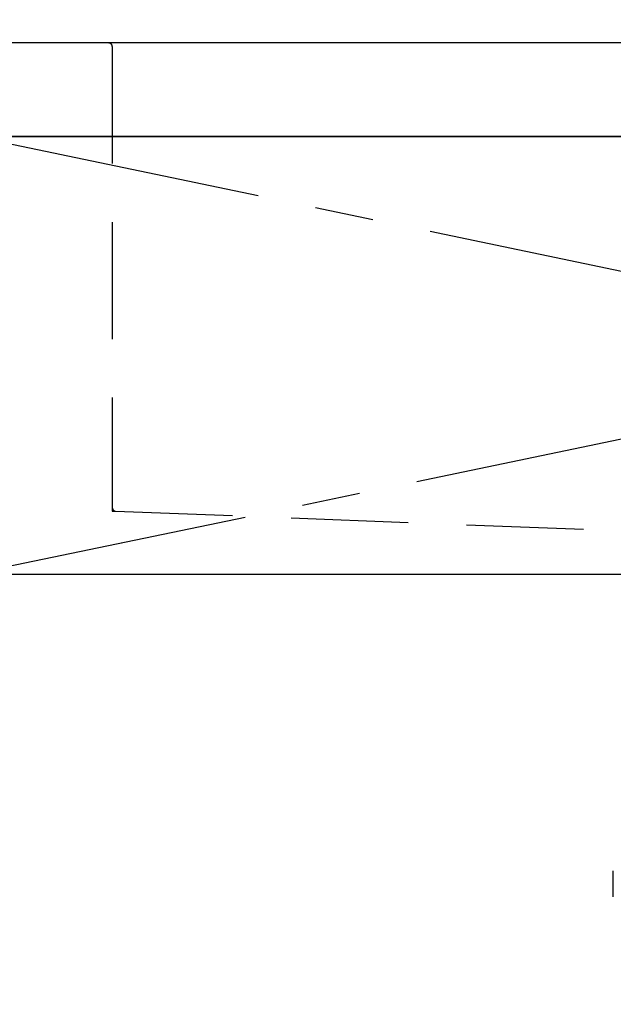
# Model space of a CAD drawing. Extents: x 27948 to 54421, y -13 to 8857.
# Drawn here: x 45075 to 45329, y 2617 to 3037 of the extents above; entities that cross this region are included whole.
import ezdxf

# ---------------------------------------------------------------- set-up
doc = ezdxf.new("R2010")
doc.units = 0
doc.header["$LTSCALE"] = 50
doc.header["$MEASUREMENT"] = 0
for name, pattern in [('CENTER', [2, 1.25, -0.25, 0.25, -0.25]), ('DASHED', [0.75, 0.5, -0.25]), ('HIDDEN', [0.375, 0.25, -0.125])]:
    doc.linetypes.add(name, pattern=pattern)
doc.layers.get('0').update_dxf_attribs({"linetype": 'CONTINUOUS'})
for name, color, linetype in [('120-キャビネット（外）', 7, 'CONTINUOUS'), ('122-扉', 6, 'CONTINUOUS'), ('123-扉向き', 231, 'CENTER'), ('126-甲板', 2, 'CONTINUOUS'), ('150-機器', 8, 'CONTINUOUS'), ('160-文字', 254, 'CONTINUOUS')]:
    doc.layers.add(name, color=color, linetype=linetype)
doc.styles.add('KH001', font='txt')
doc.dimstyles.new('KH1xx030', dxfattribs={"dimscale": 30, "dimtxt": 2, "dimasz": 0.6, "dimexe": 0.3, "dimexo": 1.2, "dimgap": 0.5, "dimtad": 3, "dimdec": 1, "dimdsep": 46, "dimlunit": 6, "dimtxsty": 'KH001', "dimblk": 'DOT', "dimcen": 1, "dimdle": 1, "dimclrd": 256, "dimclre": 256, "dimclrt": 256, "dimadec": 0, "dimazin": 0, "dimtfac": 1, "dimtdec": 1, "dimtix": 1, "dimtmove": 2, "dimatfit": 3, "dimldrblk": 'CLOSEDBLANK', "dimfxl": 1, "dimtolj": 1, "dimtzin": 0, "dimlwd": -1, "dimlwe": -1, "dimarcsym": 0})

# ---------------------------------------------------------------- blocks, each defined once
blk = doc.blocks.new('F402_S')
at = {"layer": '150-機器', "color": 13, "linetype": 'DASHED', "ltscale": 0.5}
blk.add_line((-135.96, -364.84), (-135.96, -353.77), dxfattribs=at)
blk = doc.blocks.new('KHB700HL-10_S2')
at = {"layer": '150-機器', "color": 161, "linetype": 'HIDDEN', "ltscale": 4}
for p, q in [((-351.5, 0), (-368, 0)), ((351.5, 0), (-351.5, 0)), ((-350, -1.5), (-350, -198.55)), ((-350, -198.55), (-350, -200)), ((-350, -200), (-348.55, -200.05)), ((-348.55, -200.05), (-91.95, -209.95))]:
    blk.add_line(p, q, dxfattribs=at)
for centre, start, end in [((-351.5, -1.5), 0, 90), ((-348.5, -198.55), 180, 268.0585)]:
    blk.add_arc(centre, 1.5, start, end, dxfattribs=at)
blk = doc.blocks.new('_ClosedBlank')
at = {"color": 0, "linetype": 'ByBlock', "lineweight": -2}
for p, q in [((-1, 0.167), (0, 0)), ((-1, 0.167), (-1, -0.167)), ((0, 0), (-1, -0.167))]:
    blk.add_line(p, q, dxfattribs=at)
blk = doc.blocks.new('_Dot')
at = {"color": 0, "linetype": 'ByBlock', "lineweight": -2}
blk.add_line((-0.5, 0), (-1, 0), dxfattribs=at)
at = {"color": 0, "linetype": 'ByBlock', "const_width": 0.5}
blk.add_lwpolyline([(-0.25, 0, 1), (0.25, 0, 1)], format="xyb", close=True, dxfattribs=at)

msp = doc.modelspace()

# ---------------------------------------------------------------- linework, layer by layer
at = {"layer": '120-キャビネット（外）', "color": 6}
msp.add_lwpolyline([(45954.66, 2987.49), (45054.66, 2987.49), (45054.66, 2267.49), (45954.66, 2267.49)], close=True, dxfattribs=at)
at = {"layer": '122-扉'}
msp.add_line((45054.66, 2800.49), (45954.66, 2800.49), dxfattribs=at)
at = {"layer": '123-扉向き', "ltscale": 2}
for p, q in [((45054.66, 2987.79), (45954.66, 2800.49)), ((45954.66, 2987.49), (45054.66, 2800.49))]:
    msp.add_line(p, q, dxfattribs=at)
at = {"layer": '126-甲板'}
msp.add_lwpolyline([(45976.66, 3027.49), (43541.66, 3027.49), (43541.66, 2987.49), (45976.66, 2987.49)], close=True, dxfattribs=at)

# ---------------------------------------------------------------- block references
at = {"layer": '150-機器'}
for name in ['F402_S', 'KHB700HL-10_S2']:
    msp.add_blockref(name, (45464.66, 3027.49), dxfattribs=at)

# ---------------------------------------------------------------- leaders
at = {"layer": '160-文字', "annotation_type": 0, "has_hookline": 1, "hookline_direction": 0, "text_width": 1397.06}
msp.add_leader([(44214.66, 2837.49), (44630.32, 3429.54), (44648.32, 3429.54)], dimstyle='KH1xx030', override={"dimgap": 0.5, "dimtad": 1}, dxfattribs=at)

doc.saveas('drawing.dxf')
